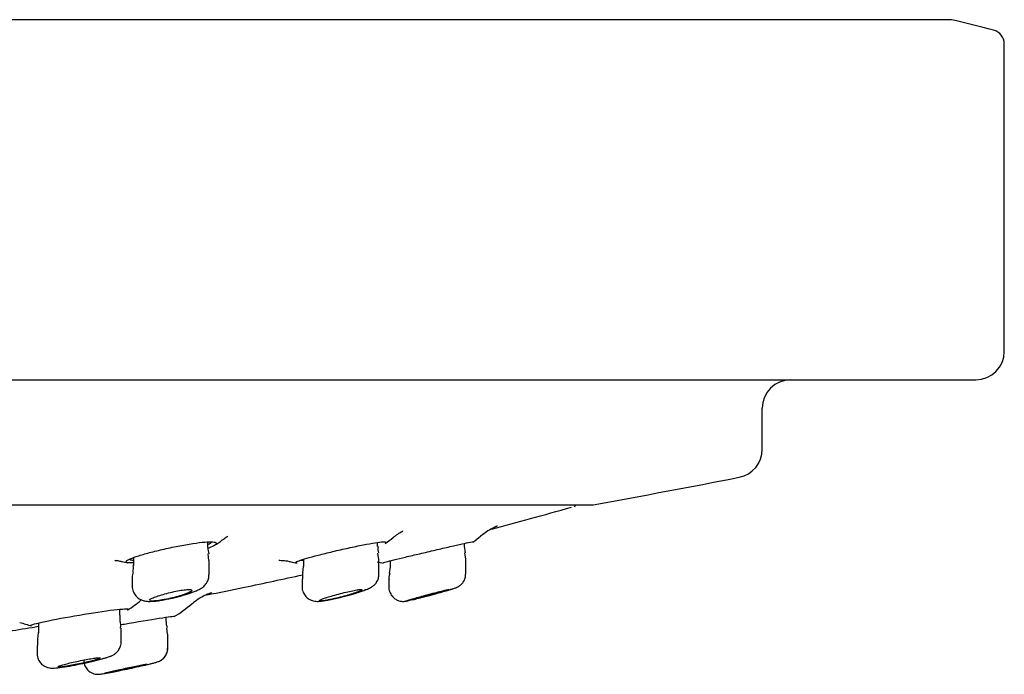
# Model space of a CAD drawing. Units: millimetres. Extents: x -18 to 990, y -18 to 1961.
# Drawn here: x 211 to 246, y 1835 to 1858 of the extents above; entities that cross this region are included whole.
import ezdxf

# ---------------------------------------------------------------- set-up
doc = ezdxf.new("R2010")
doc.units = ezdxf.units.MM
for name, color, linetype in [('$DDT_AUDIT_GENERATED_(BDF)', 7, 'Continuous'), ('$DDT_AUDIT_GENERATED_(C0C)', 7, 'Continuous'), ('$DDT_AUDIT_GENERATED_(F08)', 7, 'Continuous'), ('Default', 7, 'Continuous')]:
    doc.layers.add(name, color=color, linetype=linetype)

# ---------------------------------------------------------------- blocks, each defined once
blk = doc.blocks.new('SE')
at = {"layer": '$DDT_AUDIT_GENERATED_(BDF)', "color": 7, "linetype": 'Continuous'}
for p, q in [((243.741, 1857.979), (67.459, 1857.979)), ((245.6, 1846.335), (245.6, 1857.127)), ((66.6, 1845.335), (244.6, 1845.335)), ((237.1, 1842.893), (237.1, 1844.335)), ((80.082, 1840.944), (231.118, 1840.944))]:
    blk.add_line(p, q, dxfattribs=at)
for centre, radius, start, end in [((196.417, 1663.659), 200, 75.87567, 76.31275), ((245.1, 1857.127), 0.5, 0, 75.8757), ((244.6, 1846.335), 1, 270, 0), ((238.1, 1844.335), 1, 90, 180), ((236.1, 1842.893), 1, 281.0803, 0), ((169.028, 2185.387), 350, 280.22722, 281.08029), ((231.118, 1841.244), 0.3, 270, 280.2272)]:
    blk.add_arc(centre, radius, start, end, dxfattribs=at)
at = {"layer": '$DDT_AUDIT_GENERATED_(C0C)', "color": 7, "linetype": 'Continuous'}
for p, q in [((217.633, 1839.444), (217.633, 1839.638)), ((223.597, 1839.477), (223.597, 1839.622)), ((226.645, 1839.489), (226.645, 1839.588)), ((226.685, 1839.264), (226.651, 1839.492)), ((215.033, 1839.092), (215.033, 1838.813)), ((217.675, 1838.984), (217.649, 1839.221)), ((217.683, 1838.485), (217.683, 1838.984)), ((220.997, 1839.031), (220.997, 1838.78)), ((223.64, 1839.02), (223.606, 1839.246)), ((223.647, 1838.503), (223.647, 1839.019)), ((224.045, 1838.98), (224.045, 1838.763)), ((226.693, 1839.04), (226.66, 1839.26)), ((226.695, 1838.513), (226.695, 1839.038)), ((220.981, 1838.782), (220.967, 1838.555)), ((224.037, 1838.764), (224.009, 1838.538)), ((214.983, 1838.355), (214.983, 1838.088)), ((220.947, 1838.328), (220.947, 1838.067)), ((223.995, 1838.314), (223.995, 1838.058)), ((214.544, 1837.066), (214.544, 1837.274)), ((216.18, 1836.848), (216.18, 1836.998)), ((211.694, 1836.797), (211.694, 1836.455)), ((214.594, 1836.125), (214.594, 1836.613)), ((216.218, 1836.398), (216.201, 1836.618)), ((211.679, 1836.458), (211.661, 1836.228)), ((216.23, 1836.397), (216.23, 1836.398)), ((216.23, 1835.907), (216.23, 1836.397)), ((211.644, 1836.004), (211.644, 1835.721))]:
    blk.add_line(p, q, dxfattribs=at)
for centre, radius, start, end in [((219.189, 1839.625), 1.566, 186.7145, 194.7371), ((223.917, 1839.392), 0.315, 164.5567, 205.6714), ((214.71, 1838.729), 0.319, 335.7645, 14.7853), ((215.185, 1843.141), 5.603, 279.6519, 291.2393), ((220.304, 1845.911), 8.453, 281.2311, 290.3511), ((219.673, 1859.294), 22.285, 282.9942, 287.1428), ((214.555, 1839.949), 4.71, 282.837, 284.4558)]:
    blk.add_arc(centre, radius, start, end, dxfattribs=at)
for points in [[(215.02, 1838.593), (214.988, 1838.453), (214.977, 1838.373), (214.988, 1838.353)], [(220.978, 1838.558), (220.96, 1838.532), (220.955, 1838.455), (220.964, 1838.328)], [(224.03, 1838.536), (223.997, 1838.427), (223.988, 1838.353), (224.004, 1838.313)], [(215.584, 1837.591), (215.584, 1837.598), (215.589, 1837.606), (215.6, 1837.616)], [(224.595, 1837.565), (224.595, 1837.57), (224.646, 1837.587), (224.739, 1837.616)], [(214.572, 1836.843), (214.558, 1836.856), (214.555, 1836.93), (214.564, 1837.066)], [(216.221, 1836.626), (216.183, 1836.724), (216.173, 1836.797), (216.19, 1836.845)], [(214.578, 1836.613), (214.592, 1836.724), (214.586, 1836.799), (214.56, 1836.838)], [(211.677, 1836.23), (211.656, 1836.205), (211.651, 1836.13), (211.66, 1836.004)], [(213.932, 1835.538), (213.987, 1835.554), (214.035, 1835.568), (214.075, 1835.582)]]:
    blk.add_open_spline(points, degree=3, dxfattribs=at)
for points, knots in [([(217.215, 1837.918), (217.274, 1837.944), (217.362, 1837.985), (217.491, 1838.07), (217.601, 1838.19), (217.674, 1838.339), (217.676, 1838.436), (217.677, 1838.486)], [0, 0, 0, 0, 0.272786, 0.48032, 0.670144, 0.854193, 1, 1, 1, 1]), ([(223.243, 1837.986), (223.293, 1838.006), (223.359, 1838.036), (223.479, 1838.121), (223.572, 1838.228), (223.636, 1838.362), (223.639, 1838.454), (223.64, 1838.501)], [0, 0, 0, 0, 0.308153, 0.479469, 0.646388, 0.842638, 1, 1, 1, 1]), ([(226.242, 1837.999), (226.279, 1838.011), (226.329, 1838.028), (226.389, 1838.052), (226.456, 1838.086), (226.533, 1838.142), (226.618, 1838.238), (226.684, 1838.369), (226.688, 1838.463), (226.689, 1838.511)], [0, 0, 0, 0, 0.24304, 0.365108, 0.440293, 0.548841, 0.679842, 0.857916, 1, 1, 1, 1]), ([(214.99, 1838.089), (214.988, 1838.069), (214.979, 1837.993), (215.029, 1837.851), (215.129, 1837.714), (215.25, 1837.626), (215.369, 1837.579), (215.492, 1837.556), (215.68, 1837.55), (215.896, 1837.571), (216.083, 1837.609), (216.124, 1837.617)], [0, 0, 0, 0, 0.03265, 0.148563, 0.254324, 0.343501, 0.424536, 0.508992, 0.63136, 0.930364, 1, 1, 1, 1]), ([(215.6, 1837.616), (215.608, 1837.623), (215.619, 1837.63), (215.632, 1837.638), (215.662, 1837.655), (215.704, 1837.675), (215.757, 1837.696), (215.812, 1837.718), (215.878, 1837.741), (215.951, 1837.764), (216.025, 1837.788), (216.108, 1837.811), (216.194, 1837.834), (216.279, 1837.856), (216.369, 1837.877), (216.456, 1837.896), (216.541, 1837.914), (216.625, 1837.93), (216.701, 1837.942), (216.775, 1837.954), (216.842, 1837.962), (216.898, 1837.967), (216.952, 1837.971), (216.997, 1837.972), (217.028, 1837.969), (217.058, 1837.966), (217.077, 1837.959), (217.082, 1837.949), (217.087, 1837.939), (217.079, 1837.926), (217.058, 1837.911), (217.037, 1837.895), (217.002, 1837.876), (216.956, 1837.856), (216.928, 1837.844), (216.896, 1837.831), (216.86, 1837.818), (216.798, 1837.795), (216.724, 1837.771), (216.645, 1837.747), (216.566, 1837.724), (216.48, 1837.7), (216.392, 1837.679), (216.306, 1837.658), (216.216, 1837.638), (216.132, 1837.621), (216.122, 1837.619), (216.113, 1837.618), (216.104, 1837.616)], [0, 0, 0, 0, 0.031066, 0.031066, 0.031066, 0.100411, 0.100411, 0.100411, 0.172122, 0.172122, 0.172122, 0.245506, 0.245506, 0.245506, 0.319048, 0.319048, 0.319048, 0.391053, 0.391053, 0.391053, 0.460547, 0.460547, 0.460547, 0.527783, 0.527783, 0.527783, 0.594008, 0.594008, 0.594008, 0.660796, 0.660796, 0.660796, 0.72943, 0.72943, 0.72943, 0.771659, 0.771659, 0.771659, 0.845239, 0.845239, 0.845239, 0.918836, 0.918836, 0.918836, 0.992043, 0.992043, 0.992043, 1, 1, 1, 1]), ([(216.104, 1837.616), (216.156, 1837.625), (216.211, 1837.635), (216.266, 1837.647), (216.358, 1837.666), (216.454, 1837.688), (216.546, 1837.711), (216.642, 1837.735), (216.736, 1837.761), (216.822, 1837.787), (216.879, 1837.804), (216.932, 1837.821), (216.981, 1837.838), (217.049, 1837.862), (217.11, 1837.885), (217.158, 1837.906)], [0, 0, 0, 0, 0.0397444, 0.0397444, 0.0397444, 0.1058512, 0.1058512, 0.1058512, 0.1742931, 0.1742931, 0.1742931, 0.2189443, 0.2189443, 0.2189443, 0.2812922, 0.2812922, 0.2812922, 0.2812922]), ([(220.95, 1838.069), (220.949, 1838.061), (220.939, 1837.997), (220.979, 1837.865), (221.067, 1837.725), (221.181, 1837.632), (221.293, 1837.581), (221.394, 1837.558), (221.486, 1837.552), (221.619, 1837.559), (221.765, 1837.58), (221.914, 1837.612), (221.95, 1837.62)], [0, 0, 0, 0, 0.014229, 0.134637, 0.247466, 0.339814, 0.420577, 0.493266, 0.564008, 0.659951, 0.929192, 1, 1, 1, 1]), ([(221.612, 1837.616), (221.642, 1837.629), (221.682, 1837.645), (221.729, 1837.661), (221.784, 1837.681), (221.851, 1837.702), (221.923, 1837.724), (221.997, 1837.747), (222.08, 1837.771), (222.164, 1837.794), (222.25, 1837.818), (222.339, 1837.841), (222.426, 1837.862), (222.511, 1837.883), (222.596, 1837.902), (222.672, 1837.918), (222.746, 1837.934), (222.814, 1837.947), (222.869, 1837.955), (222.923, 1837.964), (222.967, 1837.969), (222.997, 1837.97), (223.026, 1837.971), (223.043, 1837.969), (223.046, 1837.963), (223.049, 1837.957), (223.039, 1837.947), (223.016, 1837.935), (222.993, 1837.922), (222.957, 1837.907), (222.911, 1837.889), (222.883, 1837.879), (222.851, 1837.867), (222.816, 1837.855), (222.754, 1837.834), (222.68, 1837.811), (222.601, 1837.787), (222.522, 1837.764), (222.435, 1837.74), (222.349, 1837.717), (222.262, 1837.694), (222.173, 1837.672), (222.088, 1837.652), (222.031, 1837.639), (221.975, 1837.627), (221.924, 1837.616)], [0, 0, 0, 0, 0.060567, 0.060567, 0.060567, 0.130932, 0.130932, 0.130932, 0.203487, 0.203487, 0.203487, 0.27714, 0.27714, 0.27714, 0.350192, 0.350192, 0.350192, 0.421156, 0.421156, 0.421156, 0.489565, 0.489565, 0.489565, 0.556166, 0.556166, 0.556166, 0.62243, 0.62243, 0.62243, 0.689872, 0.689872, 0.689872, 0.730095, 0.730095, 0.730095, 0.803381, 0.803381, 0.803381, 0.876634, 0.876634, 0.876634, 0.950292, 0.950292, 0.950292, 1, 1, 1, 1]), ([(221.924, 1837.616), (221.982, 1837.627), (222.045, 1837.641), (222.112, 1837.656), (222.199, 1837.676), (222.294, 1837.698), (222.387, 1837.722), (222.484, 1837.747), (222.582, 1837.773), (222.674, 1837.799), (222.768, 1837.826), (222.858, 1837.853), (222.936, 1837.879), (222.99, 1837.896), (223.038, 1837.913), (223.081, 1837.928), (223.129, 1837.946), (223.17, 1837.962), (223.201, 1837.976)], [0, 0, 0, 0, 0.0500075, 0.0500075, 0.0500075, 0.1164818, 0.1164818, 0.1164818, 0.1852755, 0.1852755, 0.1852755, 0.2557181, 0.2557181, 0.2557181, 0.3029069, 0.3029069, 0.3029069, 0.3569378, 0.3569378, 0.3569378, 0.3569378]), ([(223.999, 1838.059), (223.998, 1838.048), (223.988, 1837.982), (224.03, 1837.851), (224.118, 1837.714), (224.229, 1837.625), (224.336, 1837.577), (224.43, 1837.556), (224.503, 1837.553), (224.552, 1837.556), (224.596, 1837.562), (224.629, 1837.567), (224.667, 1837.576), (224.684, 1837.58)], [0, 0, 0, 0, 0.027196, 0.18824, 0.338553, 0.459898, 0.562731, 0.649427, 0.718219, 0.769523, 0.825053, 0.930412, 1, 1, 1, 1]), ([(224.739, 1837.616), (224.753, 1837.62), (224.768, 1837.625), (224.784, 1837.629), (224.839, 1837.646), (224.905, 1837.665), (224.976, 1837.685), (225.05, 1837.706), (225.131, 1837.729), (225.214, 1837.752), (225.299, 1837.776), (225.388, 1837.8), (225.473, 1837.822), (225.559, 1837.845), (225.644, 1837.867), (225.72, 1837.886), (225.795, 1837.905), (225.863, 1837.922), (225.919, 1837.936), (225.974, 1837.949), (226.018, 1837.958), (226.048, 1837.964), (226.076, 1837.97), (226.093, 1837.972), (226.095, 1837.97), (226.095, 1837.97), (226.095, 1837.97), (226.095, 1837.97)], [0, 0, 0, 0, 0.0195239, 0.0195239, 0.0195239, 0.0884711, 0.0884711, 0.0884711, 0.1598012, 0.1598012, 0.1598012, 0.2329909, 0.2329909, 0.2329909, 0.3066307, 0.3066307, 0.3066307, 0.3789928, 0.3789928, 0.3789928, 0.4489266, 0.4489266, 0.4489266, 0.516476, 0.516476, 0.516476, 0.5213639, 0.5213639, 0.5213639, 0.5213639]), ([(224.845, 1837.616), (224.87, 1837.622), (224.897, 1837.628), (224.925, 1837.635), (224.997, 1837.653), (225.079, 1837.674), (225.165, 1837.696), (225.254, 1837.719), (225.35, 1837.744), (225.445, 1837.77), (225.543, 1837.796), (225.643, 1837.824), (225.736, 1837.85), (225.83, 1837.876), (225.92, 1837.902), (225.999, 1837.925), (226.052, 1837.941), (226.1, 1837.955), (226.142, 1837.968), (226.186, 1837.982), (226.223, 1837.994), (226.252, 1838.003)], [0, 0, 0, 0, 0.0260259, 0.0260259, 0.0260259, 0.0916727, 0.0916727, 0.0916727, 0.1596387, 0.1596387, 0.1596387, 0.2296126, 0.2296126, 0.2296126, 0.3003614, 0.3003614, 0.3003614, 0.347289, 0.347289, 0.347289, 0.3964125, 0.3964125, 0.3964125, 0.3964125]), ([(226.061, 1837.954), (226.037, 1837.945), (226, 1837.933), (225.953, 1837.919), (225.926, 1837.91), (225.894, 1837.901), (225.861, 1837.891), (225.798, 1837.872), (225.724, 1837.85), (225.645, 1837.828), (225.567, 1837.806), (225.481, 1837.782), (225.396, 1837.759), (225.31, 1837.736), (225.221, 1837.712), (225.137, 1837.69), (225.053, 1837.668), (224.973, 1837.647), (224.902, 1837.63), (224.882, 1837.625), (224.863, 1837.62), (224.845, 1837.616)], [0.5827605, 0.5827605, 0.5827605, 0.5827605, 0.6493469, 0.6493469, 0.6493469, 0.687958, 0.687958, 0.687958, 0.7604368, 0.7604368, 0.7604368, 0.8328366, 0.8328366, 0.8328366, 0.9063718, 0.9063718, 0.9063718, 0.979775, 0.979775, 0.979775, 1, 1, 1, 1]), ([(216.104, 1837.616), (216.016, 1837.599), (215.935, 1837.586), (215.791, 1837.569), (215.73, 1837.564), (215.651, 1837.564), (215.626, 1837.566), (215.609, 1837.571)], [0, 0, 0, 0, 0.25, 0.25, 0.5, 0.5, 0.678776, 0.678776, 0.678776, 0.678776]), ([(221.924, 1837.616), (221.844, 1837.599), (221.774, 1837.586), (221.657, 1837.569), (221.612, 1837.564), (221.526, 1837.564), (221.537, 1837.582), (221.612, 1837.616)], [0, 0, 0, 0, 0.25, 0.25, 0.5, 0.5, 1, 1, 1, 1]), ([(224.845, 1837.616), (224.776, 1837.599), (224.72, 1837.586), (224.643, 1837.57), (224.618, 1837.566), (224.605, 1837.565)], [0, 0, 0, 0, 0.25, 0.25, 0.4566062, 0.4566062, 0.4566062, 0.4566062]), ([(214.074, 1835.577), (214.126, 1835.594), (214.201, 1835.619), (214.295, 1835.659), (214.389, 1835.715), (214.486, 1835.805), (214.562, 1835.934), (214.601, 1836.057), (214.591, 1836.119), (214.59, 1836.128)], [0, 0, 0, 0, 0.243097, 0.40591, 0.533002, 0.656674, 0.807137, 0.976812, 1, 1, 1, 1]), ([(215.731, 1835.388), (215.77, 1835.398), (215.827, 1835.413), (215.881, 1835.43), (215.947, 1835.456), (216.023, 1835.5), (216.119, 1835.583), (216.199, 1835.716), (216.237, 1835.842), (216.228, 1835.902), (216.227, 1835.909)], [0, 0, 0, 0, 0.233293, 0.374435, 0.442373, 0.525877, 0.644956, 0.812157, 0.981089, 1, 1, 1, 1]), ([(215.988, 1835.481), (216.015, 1835.497), (216.084, 1835.548), (216.17, 1835.657), (216.226, 1835.792), (216.223, 1835.873), (216.222, 1835.907)], [0.7761469, 0.7761469, 0.7761469, 0.7761469, 0.8204132, 0.8874184, 0.959202, 1, 1, 1, 1]), ([(211.652, 1835.722), (211.651, 1835.681), (211.649, 1835.586), (211.718, 1835.442), (211.822, 1835.328), (211.932, 1835.26), (212.034, 1835.225), (212.119, 1835.212), (212.205, 1835.209), (212.34, 1835.216), (212.583, 1835.248), (212.967, 1835.315), (213.368, 1835.397), (213.776, 1835.492), (213.963, 1835.546), (214.074, 1835.577)], [0, 0, 0, 0, 0.034945, 0.094059, 0.140874, 0.180854, 0.216154, 0.247828, 0.28145, 0.345599, 0.486041, 0.607743, 0.734109, 0.861181, 1, 1, 1, 1]), ([(212.369, 1835.255), (212.369, 1835.256), (212.369, 1835.257), (212.37, 1835.258), (212.373, 1835.264), (212.391, 1835.273), (212.421, 1835.285), (212.451, 1835.296), (212.495, 1835.31), (212.548, 1835.325), (212.602, 1835.341), (212.668, 1835.359), (212.74, 1835.376), (212.814, 1835.395), (212.895, 1835.414), (212.979, 1835.432), (213.063, 1835.451), (213.152, 1835.469), (213.237, 1835.486), (213.322, 1835.503), (213.406, 1835.519), (213.481, 1835.532), (213.556, 1835.544), (213.624, 1835.555), (213.681, 1835.562), (213.736, 1835.57), (213.782, 1835.574), (213.813, 1835.576), (213.844, 1835.577), (213.863, 1835.575), (213.868, 1835.57), (213.868, 1835.57), (213.869, 1835.569), (213.869, 1835.568)], [0.3728387, 0.3728387, 0.3728387, 0.3728387, 0.3799758, 0.3799758, 0.3799758, 0.4319522, 0.4319522, 0.4319522, 0.4846903, 0.4846903, 0.4846903, 0.5386063, 0.5386063, 0.5386063, 0.5936412, 0.5936412, 0.5936412, 0.6492439, 0.6492439, 0.6492439, 0.7045702, 0.7045702, 0.7045702, 0.758875, 0.758875, 0.758875, 0.8118939, 0.8118939, 0.8118939, 0.8639609, 0.8639609, 0.8639609, 0.8727127, 0.8727127, 0.8727127, 0.8727127]), ([(213.64, 1835.483), (213.579, 1835.466), (213.506, 1835.447), (213.428, 1835.429), (213.35, 1835.41), (213.264, 1835.391), (213.179, 1835.373), (213.093, 1835.354), (213.005, 1835.337), (212.922, 1835.321), (212.839, 1835.305), (212.759, 1835.291), (212.688, 1835.28), (212.619, 1835.269), (212.557, 1835.26), (212.508, 1835.255), (212.46, 1835.249), (212.422, 1835.247), (212.399, 1835.247)], [0, 0, 0, 0, 0.055423, 0.055423, 0.055423, 0.1108286, 0.1108286, 0.1108286, 0.1664383, 0.1664383, 0.1664383, 0.2214854, 0.2214854, 0.2214854, 0.2753689, 0.2753689, 0.2753689, 0.3280368, 0.3280368, 0.3280368, 0.3280368]), ([(213.282, 1835.494), (213.286, 1835.433), (213.296, 1835.327), (213.379, 1835.183), (213.483, 1835.085), (213.588, 1835.028), (213.681, 1835.001), (213.755, 1834.993), (213.804, 1834.993), (213.842, 1834.995), (213.906, 1835.003), (214.02, 1835.022), (214.25, 1835.064), (214.432, 1835.101), (214.514, 1835.118)], [0, 0, 0, 0, 0.086525, 0.176156, 0.248118, 0.308953, 0.360228, 0.401012, 0.430383, 0.459326, 0.507656, 0.676157, 0.874409, 1, 1, 1, 1]), ([(213.841, 1835.548), (213.819, 1835.538), (213.783, 1835.525), (213.737, 1835.511), (213.709, 1835.502), (213.676, 1835.493), (213.64, 1835.483)], [0.9158106, 0.9158106, 0.9158106, 0.9158106, 0.96823725, 0.96823725, 0.96823725, 1, 1, 1, 1]), ([(214.005, 1835.03), (214.005, 1835.03), (214.005, 1835.031), (214.006, 1835.031), (214.01, 1835.034), (214.029, 1835.04), (214.059, 1835.048), (214.09, 1835.056), (214.134, 1835.067), (214.187, 1835.08), (214.241, 1835.093), (214.307, 1835.108), (214.378, 1835.124), (214.451, 1835.14), (214.532, 1835.158), (214.615, 1835.176), (214.699, 1835.194), (214.787, 1835.213), (214.871, 1835.231), (214.956, 1835.248), (215.04, 1835.266), (215.116, 1835.281), (215.191, 1835.296), (215.26, 1835.309), (215.317, 1835.32), (215.373, 1835.33), (215.419, 1835.339), (215.45, 1835.344), (215.481, 1835.348), (215.5, 1835.35), (215.504, 1835.349), (215.505, 1835.349), (215.505, 1835.349), (215.505, 1835.349)], [0.3727932, 0.3727932, 0.3727932, 0.3727932, 0.3810457, 0.3810457, 0.3810457, 0.4329917, 0.4329917, 0.4329917, 0.4852605, 0.4852605, 0.4852605, 0.5384545, 0.5384545, 0.5384545, 0.5928066, 0.5928066, 0.5928066, 0.6480696, 0.6480696, 0.6480696, 0.7035759, 0.7035759, 0.7035759, 0.7585107, 0.7585107, 0.7585107, 0.8123099, 0.8123099, 0.8123099, 0.8649459, 0.8649459, 0.8649459, 0.8726553, 0.8726553, 0.8726553, 0.8726553]), ([(215.275, 1835.287), (215.213, 1835.273), (215.14, 1835.256), (215.063, 1835.239), (214.985, 1835.221), (214.901, 1835.203), (214.816, 1835.185), (214.731, 1835.167), (214.643, 1835.148), (214.56, 1835.131), (214.477, 1835.114), (214.397, 1835.098), (214.326, 1835.084), (214.256, 1835.07), (214.193, 1835.058), (214.144, 1835.05), (214.095, 1835.041), (214.057, 1835.035), (214.034, 1835.032)], [0, 0, 0, 0, 0.0549395, 0.0549395, 0.0549395, 0.1098406, 0.1098406, 0.1098406, 0.1652797, 0.1652797, 0.1652797, 0.220679, 0.220679, 0.220679, 0.2752725, 0.2752725, 0.2752725, 0.3286729, 0.3286729, 0.3286729, 0.3286729]), ([(214.511, 1835.117), (214.529, 1835.121), (214.546, 1835.124), (214.564, 1835.128), (214.669, 1835.15), (214.781, 1835.173), (214.89, 1835.196), (215.002, 1835.22), (215.114, 1835.245), (215.218, 1835.268), (215.322, 1835.291), (215.42, 1835.313), (215.505, 1835.333), (215.56, 1835.346), (215.61, 1835.358), (215.653, 1835.369)], [0.7895153, 0.7895153, 0.7895153, 0.7895153, 0.7987336, 0.7987336, 0.7987336, 0.8531304, 0.8531304, 0.8531304, 0.908466, 0.908466, 0.908466, 0.9640437, 0.9640437, 0.9640437, 1, 1, 1, 1]), ([(215.476, 1835.338), (215.453, 1835.331), (215.417, 1835.322), (215.37, 1835.31), (215.342, 1835.303), (215.31, 1835.295), (215.275, 1835.287)], [0.91691695, 0.91691695, 0.91691695, 0.91691695, 0.96898439, 0.96898439, 0.96898439, 1, 1, 1, 1])]:
    blk.add_open_spline(points, degree=3, knots=knots, dxfattribs=at)
at = {"layer": '$DDT_AUDIT_GENERATED_(F08)', "color": 7, "linetype": 'Continuous'}
for centre, radius, start, end in [((230.472, 1840.981), 0.1, 286.282, 337.9776), ((215.588, 1843.043), 4.2, 302.8564, 307.5231), ((221.478, 1843.043), 4.2, 304.6507, 309.3796), ((224.489, 1843.043), 4.2, 305.6407, 310.4676), ((215.588, 1843.043), 4.2, 256.8325, 259.5913), ((221.478, 1843.043), 4.2, 257.2712, 260.2904), ((224.489, 1843.043), 4.2, 257.5787, 260.5521), ((212.477, 1840.975), 4.4, 302.1023, 309.9632), ((214.068, 1840.948), 4.6, 301.3385, 310.8701), ((212.477, 1840.975), 4.4, 250.8911, 256.5492)]:
    blk.add_arc(centre, radius, start, end, dxfattribs=at)
for points in [[(227.61, 1840.095), (228.5, 1840.333), (229.416, 1840.586), (230.41, 1840.861)], [(227.216, 1839.849), (227.224, 1839.854), (227.222, 1839.857), (227.211, 1839.857)], [(209.85, 1836.379), (210.477, 1836.478), (211.086, 1836.577), (211.695, 1836.679)]]:
    blk.add_open_spline(points, degree=3, dxfattribs=at)
for points, knots in [([(224.146, 1839.791), (224.174, 1839.817), (224.253, 1839.89), (224.378, 1839.966), (224.466, 1840.016), (224.486, 1840.024), (224.487, 1840.025), (224.487, 1840.025)], [0, 0, 0, 0, 0.0290989, 0.0957863, 0.1484747, 0.2027264, 0.2093703, 0.2093703, 0.2093703, 0.2093703]), ([(227.234, 1839.856), (227.301, 1839.912), (227.42, 1840.012), (227.611, 1840.12), (227.734, 1840.178), (227.791, 1840.201), (227.805, 1840.206), (227.807, 1840.207), (227.807, 1840.207)], [0, 0, 0, 0, 0.0463385, 0.0989083, 0.1312833, 0.1576734, 0.1898435, 0.1966971, 0.1966971, 0.1966971, 0.1966971]), ([(215.024, 1838.903), (214.943, 1838.901), (214.879, 1838.904), (214.835, 1838.911), (214.784, 1838.919), (214.76, 1838.934), (214.764, 1838.953), (214.769, 1838.973), (214.804, 1838.998), (214.864, 1839.027), (214.926, 1839.057), (215.017, 1839.092), (215.128, 1839.129), (215.242, 1839.167), (215.381, 1839.208), (215.534, 1839.249), (215.689, 1839.291), (215.863, 1839.335), (216.041, 1839.376), (216.22, 1839.418), (216.408, 1839.458), (216.59, 1839.494), (216.77, 1839.529), (216.948, 1839.56), (217.109, 1839.585), (217.266, 1839.609), (217.411, 1839.626), (217.532, 1839.636), (217.648, 1839.645), (217.745, 1839.648), (217.813, 1839.642), (217.881, 1839.637), (217.922, 1839.624), (217.935, 1839.605), (217.948, 1839.585), (217.932, 1839.56), (217.89, 1839.53), (217.846, 1839.499), (217.774, 1839.463), (217.678, 1839.425), (217.676, 1839.424), (217.674, 1839.424), (217.672, 1839.423)], [0.2824422, 0.2824422, 0.2824422, 0.2824422, 0.3263755, 0.3263755, 0.3263755, 0.3782055, 0.3782055, 0.3782055, 0.430466, 0.430466, 0.430466, 0.4837131, 0.4837131, 0.4837131, 0.5381943, 0.5381943, 0.5381943, 0.593715, 0.593715, 0.593715, 0.6495909, 0.6495909, 0.6495909, 0.7048167, 0.7048167, 0.7048167, 0.758545, 0.758545, 0.758545, 0.8106714, 0.8106714, 0.8106714, 0.861984, 0.861984, 0.861984, 0.9136821, 0.9136821, 0.9136821, 0.9667042, 0.9667042, 0.9667042, 0.9677093, 0.9677093, 0.9677093, 0.9677093]), ([(217.633, 1839.551), (217.635, 1839.553), (217.638, 1839.554), (217.641, 1839.555), (217.705, 1839.588), (217.749, 1839.618), (217.77, 1839.642)], [0.05314957, 0.05314957, 0.05314957, 0.05314957, 0.05527222, 0.05527222, 0.05527222, 0.1048184, 0.1048184, 0.1048184, 0.1048184]), ([(218.148, 1839.71), (218.201, 1839.75), (218.287, 1839.815), (218.339, 1839.842), (218.346, 1839.846), (218.346, 1839.846)], [0, 0, 0, 0, 0.0769991, 0.1502176, 0.1845844, 0.1845844, 0.1845844, 0.1845844]), ([(220.753, 1838.906), (220.732, 1838.909), (220.725, 1838.916), (220.731, 1838.925), (220.739, 1838.938), (220.777, 1838.957), (220.841, 1838.981), (220.905, 1839.005), (220.998, 1839.035), (221.111, 1839.068), (221.226, 1839.101), (221.365, 1839.139), (221.518, 1839.178), (221.673, 1839.218), (221.846, 1839.261), (222.023, 1839.303), (222.202, 1839.346), (222.389, 1839.389), (222.57, 1839.428), (222.75, 1839.468), (222.928, 1839.505), (223.089, 1839.537), (223.247, 1839.568), (223.392, 1839.594), (223.512, 1839.612), (223.628, 1839.63), (223.724, 1839.641), (223.79, 1839.644), (223.855, 1839.647), (223.893, 1839.643), (223.902, 1839.631), (223.908, 1839.623), (223.901, 1839.612), (223.88, 1839.597)], [0.3455713, 0.3455713, 0.3455713, 0.3455713, 0.3804813, 0.3804813, 0.3804813, 0.4324117, 0.4324117, 0.4324117, 0.4850365, 0.4850365, 0.4850365, 0.5387995, 0.5387995, 0.5387995, 0.5937737, 0.5937737, 0.5937737, 0.6495533, 0.6495533, 0.6495533, 0.7052796, 0.7052796, 0.7052796, 0.7599396, 0.7599396, 0.7599396, 0.8129425, 0.8129425, 0.8129425, 0.8645858, 0.8645858, 0.8645858, 0.9002619, 0.9002619, 0.9002619, 0.9002619]), ([(223.781, 1838.903), (223.777, 1838.904), (223.777, 1838.905), (223.781, 1838.907), (223.792, 1838.913), (223.832, 1838.926), (223.898, 1838.943), (223.964, 1838.961), (224.058, 1838.985), (224.172, 1839.013), (224.288, 1839.041), (224.428, 1839.074), (224.579, 1839.11), (224.734, 1839.147), (224.906, 1839.187), (225.081, 1839.228), (225.259, 1839.269), (225.444, 1839.313), (225.623, 1839.355), (225.803, 1839.397), (225.981, 1839.438), (226.141, 1839.475), (226.3, 1839.512), (226.446, 1839.545), (226.566, 1839.572), (226.684, 1839.598), (226.779, 1839.618), (226.845, 1839.631), (226.909, 1839.642), (226.946, 1839.647), (226.952, 1839.644), (226.954, 1839.643), (226.954, 1839.642), (226.95, 1839.639)], [0.3630008, 0.3630008, 0.3630008, 0.3630008, 0.382126, 0.382126, 0.382126, 0.4339489, 0.4339489, 0.4339489, 0.486088, 0.486088, 0.486088, 0.5391364, 0.5391364, 0.5391364, 0.5934048, 0.5934048, 0.5934048, 0.648781, 0.648781, 0.648781, 0.7046605, 0.7046605, 0.7046605, 0.7600671, 0.7600671, 0.7600671, 0.8140822, 0.8140822, 0.8140822, 0.8664452, 0.8664452, 0.8664452, 0.8819274, 0.8819274, 0.8819274, 0.8819274]), ([(214.373, 1838.996), (214.373, 1838.996), (214.374, 1838.996), (214.405, 1838.993), (214.512, 1838.984), (214.6, 1838.957), (214.63, 1838.948)], [0.8248005, 0.8248005, 0.8248005, 0.8248005, 0.8312031, 0.900438, 0.9706916, 1, 1, 1, 1]), ([(214.884, 1839.046), (214.884, 1839.038), (214.888, 1839.032), (214.896, 1839.026), (214.917, 1839.013), (214.963, 1839.004), (215.03, 1839.002)], [0.62674868, 0.62674868, 0.62674868, 0.62674868, 0.64781333, 0.64781333, 0.64781333, 0.69803506, 0.69803506, 0.69803506, 0.69803506]), ([(220.126, 1838.995), (220.126, 1838.995), (220.127, 1838.995), (220.152, 1838.997), (220.277, 1838.99), (220.431, 1838.982), (220.529, 1838.947), (220.551, 1838.939)], [0.791584, 0.791584, 0.791584, 0.791584, 0.7951085, 0.8568998, 0.9127112, 0.9828801, 1, 1, 1, 1]), ([(220.899, 1839.001), (220.922, 1839.001), (220.951, 1839.001), (220.987, 1839.004), (220.99, 1839.004), (220.992, 1839.004), (220.994, 1839.004)], [0.66997758, 0.66997758, 0.66997758, 0.66997758, 0.69722096, 0.69722096, 0.69722096, 0.69897186, 0.69897186, 0.69897186, 0.69897186]), ([(217.604, 1837.78), (218.045, 1837.87), (219.17, 1838.1), (220.292, 1838.338), (220.97, 1838.486)], [0.4364566, 0.4364566, 0.4364566, 0.4364566, 0.493512, 0.5817153, 0.5817153, 0.5817153, 0.5817153]), ([(217.082, 1837.463), (217.139, 1837.515), (217.257, 1837.62), (217.466, 1837.74), (217.635, 1837.815), (217.72, 1837.845), (217.76, 1837.858), (217.768, 1837.86), (217.768, 1837.86)], [0, 0, 0, 0, 0.0432681, 0.1041997, 0.1462888, 0.1738016, 0.202262, 0.23619, 0.23619, 0.23619, 0.23619]), ([(211.434, 1836.7), (211.425, 1836.703), (211.42, 1836.706), (211.42, 1836.732), (211.609, 1836.784), (212.241, 1836.917), (212.685, 1836.999), (213.573, 1837.149), (214.019, 1837.217), (214.661, 1837.293), (214.848, 1837.3), (214.848, 1837.27), (214.843, 1837.265), (214.833, 1837.259)], [0.354786, 0.354786, 0.354786, 0.354786, 0.375, 0.375, 0.5, 0.5, 0.625, 0.625, 0.75, 0.75, 0.875, 0.875, 0.8950448, 0.8950448, 0.8950448, 0.8950448]), ([(214.606, 1836.741), (214.642, 1836.747), (214.678, 1836.753), (215.157, 1836.834), (215.606, 1836.908), (216.266, 1837.013), (216.467, 1837.041), (216.483, 1837.034), (216.483, 1837.033), (216.481, 1837.032)], [0.6148252, 0.6148252, 0.6148252, 0.6148252, 0.625, 0.625, 0.75, 0.75, 0.875, 0.875, 0.887275, 0.887275, 0.887275, 0.887275])]:
    blk.add_open_spline(points, degree=3, knots=knots, dxfattribs=at)

msp = doc.modelspace()

# ---------------------------------------------------------------- block references
at = {"layer": 'Default'}
msp.add_blockref('SE', (0, 0), dxfattribs=at)

doc.saveas('drawing.dxf')
